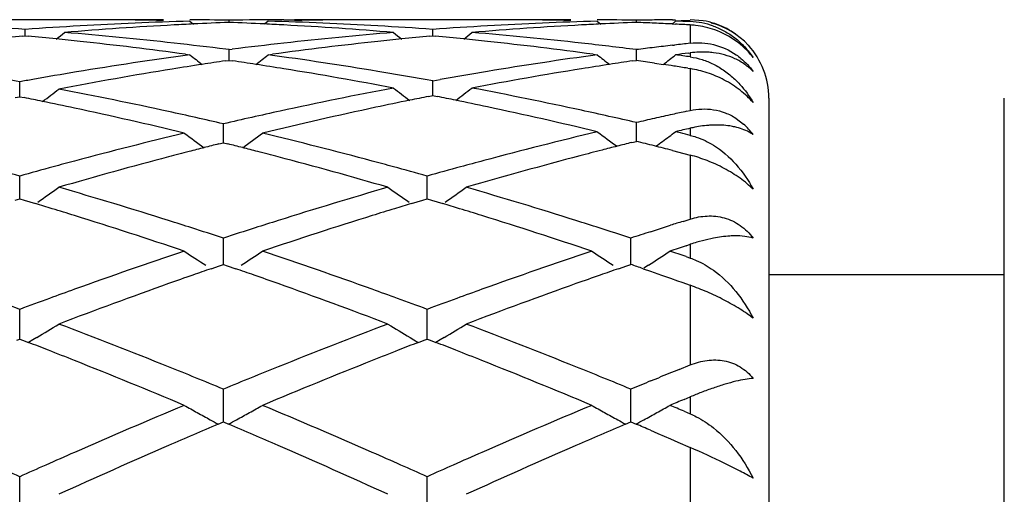
# Model space of a CAD drawing. Units: inches. Extents: x 4.1 to 18, y 2.5 to 12.5.
# Drawn here: x 6.2 to 6.4, y 9.9 to 10 of the extents above; entities that cross this region are included whole.
import ezdxf

# ---------------------------------------------------------------- set-up
doc = ezdxf.new("R2010")
doc.units = ezdxf.units.IN
doc.header["$LTSCALE"] = 1.21
doc.header["$MEASUREMENT"] = 0
doc.layers.get('0').update_dxf_attribs({"linetype": 'CONTINUOUS'})

msp = doc.modelspace()

# ---------------------------------------------------------------- linework, layer by layer
at = {"color": 7, "linetype": 'Continuous'}
for p, q in [((6.1861619399, 10.0000818604), (6.1556209807, 10.0000818604)), ((6.212824761, 9.9997057937), (6.2137441366, 9.998953006699999)), ((6.2227882255, 9.9993727644), (6.2227882222, 9.9999343258)), ((6.232752045800001, 9.9997057937), (6.2318326137, 9.9989529774)), ((6.236765858099999, 10.0000779421), (6.239487152100001, 10.0000818604)), ((6.2899566795, 10.0000818604), (6.2594146869, 10.0000818604)), ((6.3166185691, 9.9997057937), (6.317538024199999, 9.9989529311)), ((6.3265829214, 9.9993727262), (6.3265829168, 9.999934343200001)), ((6.335653271699999, 9.998977581), (6.3365085861, 9.9989358824)), ((6.3365477776, 9.9997057937), (6.335655256799999, 9.9989749648)), ((6.335734553200001, 10.0000517296), (6.3365458254, 10.0000578597)), ((6.3436138552, 9.9998071641), (6.3403104643, 10.0000771917)), ((6.1708908172, 9.9959451721), (6.1708908389, 9.9975954961)), ((6.2746854657, 9.9959452399), (6.274685474500001, 9.9975954434)), ((6.1701881708, 9.9958788314), (6.1708908389, 9.995944627)), ((6.1708908389, 9.995944627), (6.1715915322, 9.9958790232)), ((6.2739846295, 9.9958790727), (6.274685474500001, 9.9959446949)), ((6.274685474500001, 9.9959446949), (6.275386209800001, 9.9958790855)), ((6.2227882222, 9.9924311466), (6.2219721723, 9.9925340088)), ((6.2227882222, 9.9924311466), (6.223604301, 9.9925340166)), ((6.2227882369, 9.9897066205), (6.2227882222, 9.9924311466)), ((6.326582937, 9.9897064754), (6.3265829168, 9.9924312715)), ((6.335734553200001, 9.9935454205), (6.3362627823, 9.993607081799999)), ((6.3397812588, 9.9915565962), (6.3403104643, 9.9916270544)), ((6.2117309108, 9.9912687927), (6.2128247611, 9.9911198332)), ((6.221829671, 9.9895651237), (6.2227882222, 9.9897064586)), ((6.2227882222, 9.9897064586), (6.2237454677, 9.9895653112)), ((6.232752045900001, 9.9911198332), (6.233845884, 9.9912687868)), ((6.3155246888, 9.9912687994), (6.3166185691, 9.9911198332)), ((6.3256257399, 9.9895651827), (6.3265829167, 9.989706313500001)), ((6.3311587058, 9.9890231371), (6.3334544571, 9.9886723213)), ((6.339686190399999, 9.987692973), (6.3403104643, 9.987592688300001)), ((6.1694624284, 9.9810985109), (6.169462465900001, 9.9842308632)), ((6.274685474400001, 9.9844880011), (6.272767807999999, 9.984830195399999)), ((6.2746854592, 9.981358379400001), (6.274685474500001, 9.984488001)), ((6.274685474400001, 9.9844880011), (6.2766030922, 9.984830173999999)), ((6.274685456, 9.9807144011), (6.2746854592, 9.981358379400001)), ((6.1683475176, 9.9802038589), (6.169462465900001, 9.9804283013)), ((6.169462420399999, 9.9804285215), (6.1694624284, 9.9810985109)), ((6.169462465900001, 9.9804283013), (6.1705771149, 9.9802039399)), ((6.2735723173, 9.9804916826), (6.274685474500001, 9.9807141798)), ((6.274685474500001, 9.9807141798), (6.275797355, 9.980491946799999)), ((6.360310464299999, 9.9800818604), (6.360310464299999, 9.3900818604)), ((6.420310464299999, 9.3900818604), (6.420310464299999, 9.9800818604)), ((6.3393626415, 9.9767072384), (6.3403104643, 9.976913663200001)), ((6.3265829393, 9.970631969500001), (6.3265829168, 9.9738382416)), ((6.3519927199, 9.9749134475), (6.3538920905, 9.9734548496)), ((6.2213598738, 9.9702998385), (6.221359856699999, 9.9735074741)), ((6.337802011799999, 9.9711890376), (6.3365477776, 9.9714912348)), ((6.2213598824, 9.968691270199999), (6.2213598738, 9.9702998385)), ((6.3254190738, 9.9687572281), (6.3265829167, 9.9690486938)), ((6.3265829504, 9.9690489187), (6.3265829393, 9.970631969500001)), ((6.2201970251, 9.9683982498), (6.221359856699999, 9.9686910464)), ((6.221359856699999, 9.9686910464), (6.2225228221, 9.9683982037)), ((6.3357345533, 9.9667219451), (6.3386356485, 9.965967795700001)), ((6.3386356485, 9.965967795700001), (6.3403104643, 9.9655288069)), ((6.1694624284, 9.9569223954), (6.169462465900001, 9.9601766402)), ((6.2732570906, 9.9569224311), (6.273257106900001, 9.9601764248)), ((6.169462398999999, 9.9543894656), (6.1694624284, 9.9569223954)), ((6.273257077799999, 9.954389706499999), (6.2732570906, 9.9569224311)), ((6.1683506167, 9.9540558527), (6.169462465900001, 9.9543894051)), ((6.169462465900001, 9.9543894051), (6.170574033999999, 9.9540559678)), ((6.170574033999999, 9.9540559678), (6.173474406, 9.9531806904)), ((6.269245312100001, 9.9531808787), (6.2721454119, 9.9540561362)), ((6.2721454119, 9.9540561362), (6.273257106900001, 9.9543896344)), ((6.273257106900001, 9.9543896344), (6.274368684600001, 9.9540561848)), ((6.274368684600001, 9.9540561848), (6.2772688021, 9.9531809572)), ((6.3384553678, 9.948642271), (6.3403104643, 9.9492273129)), ((6.3302064464, 9.9460039756), (6.3332168048, 9.946973743200001)), ((6.3332168048, 9.946973743200001), (6.335258416799999, 9.9476268964)), ((6.2213598738, 9.941087268099999), (6.221359856699999, 9.9443583691)), ((6.3251545702, 9.941087267), (6.325154545399999, 9.9443586889)), ((6.3461821179, 9.9443418884), (6.3419735713, 9.9433055879)), ((6.3392638367, 9.9424356741), (6.3403104643, 9.942783649099999)), ((6.2213598918, 9.9376532233), (6.2213598738, 9.941087268099999)), ((6.3251545963, 9.9376528814), (6.3251545702, 9.941087267)), ((6.3392452395, 9.9396528467), (6.3403104643, 9.9392901463)), ((6.218233718600001, 9.936570570299999), (6.2203896174, 9.9373181008)), ((6.2203896174, 9.9373181008), (6.221359856699999, 9.937653235)), ((6.221359856699999, 9.937653235), (6.2223302154, 9.9373180455)), ((6.2223302154, 9.9373180455), (6.2244860775, 9.936570496)), ((6.3220281123, 9.9365701455), (6.324184250399999, 9.937317749)), ((6.324184250399999, 9.937317749), (6.325154545399999, 9.9376528985)), ((6.3282929925, 9.936565903), (6.3302064463, 9.9358990992)), ((6.3296622935, 9.9374510128), (6.328493184299999, 9.9366919949)), ((6.3302064463, 9.9358990992), (6.3329687413, 9.9349310549)), ((6.3329687413, 9.9349310549), (6.3352584169, 9.9341237885)), ((6.3352584169, 9.9341237885), (6.3370092942, 9.9335035277)), ((6.360310464299999, 9.9350818604), (6.420310464299999, 9.9350818604)), ((6.3370092942, 9.9335035277), (6.3381122082, 9.9331115001)), ((6.3381122082, 9.9331115001), (6.3403104643, 9.9323271175)), ((6.1694624284, 9.9229375736), (6.169462465900001, 9.9261962892)), ((6.2732570906, 9.9229375406), (6.273257106900001, 9.9261960048)), ((6.1694623783, 9.9186330681), (6.1694624284, 9.9229375736)), ((6.2732570689, 9.9186333842), (6.2732570906, 9.9229375406)), ((6.1687109483, 9.9183418146), (6.169462465900001, 9.9186331993)), ((6.169462465900001, 9.9186331993), (6.1702137431, 9.9183419346)), ((6.173805933300001, 9.9190195823), (6.1728006166, 9.9184145141)), ((6.2689140238, 9.9190195937), (6.2699186665, 9.9184149606)), ((6.272505708, 9.918342164), (6.273257106900001, 9.918633496)), ((6.273257106900001, 9.918633496), (6.274008404500001, 9.918342215)), ((6.277600211599999, 9.9190197397), (6.2765953443, 9.9184149551)), ((6.1702137431, 9.9183419346), (6.171695447699999, 9.9177661932)), ((6.1728006166, 9.9184145141), (6.1716976715, 9.9177539016)), ((6.2699186665, 9.9184149606), (6.271021970900001, 9.9177541646)), ((6.2710241953, 9.917766456599999), (6.272505708, 9.918342164)), ((6.274008404500001, 9.918342215), (6.2754899536, 9.9177665166)), ((6.2765953443, 9.9184149551), (6.275492173099999, 9.917754220399999)), ((6.3374951913, 9.9108796018), (6.3403104643, 9.9120099146)), ((6.3302064464, 9.9079253305), (6.332258137999999, 9.9087609709)), ((6.2213598738, 9.9026373635), (6.221359856699999, 9.9058539002)), ((6.3251545702, 9.9026374495), (6.325154545399999, 9.9058543019)), ((6.338767346699999, 9.903238216), (6.3403104643, 9.9038800165)), ((6.2213599012, 9.897501763500001), (6.2213598738, 9.9026373635)), ((6.3251546101, 9.8975013392), (6.3251545702, 9.9026374495)), ((6.338751006799999, 9.900187134600001), (6.3403104643, 9.8995285162)), ((6.2200370376, 9.8969374383), (6.221359856699999, 9.8975019981)), ((6.221359856699999, 9.8975019981), (6.222682732000001, 9.8969373906)), ((6.323831605800001, 9.896936978200001), (6.325154545399999, 9.8975015824)), ((6.325154545399999, 9.8975015824), (6.326481869, 9.8969350709)), ((6.3302064463, 9.8953387162), (6.3320277757, 9.8945545263)), ((6.3320277757, 9.8945545263), (6.3352584169, 9.8931578148)), ((6.3352584169, 9.8931578148), (6.3371748099, 9.8923258498)), ((6.3371748099, 9.8923258498), (6.3403104643, 9.8909590639)), ((6.1694623524, 9.874089507), (6.169462465900001, 9.8835159089)), ((6.2732570577, 9.874089887), (6.273257106900001, 9.8835155656))]:
    msp.add_line(p, q, dxfattribs=at)
at = {"color": 9, "linetype": 'Continuous'}
for p, q in [((6.3403104643, 9.9996695889), (6.3403104643, 9.9995921922)), ((6.3403104643, 9.9987412002), (6.3403104643, 9.9940699708)), ((6.3403104643, 9.9916270544), (6.3403104643, 9.9905980566)), ((6.3403104643, 9.987592688300001), (6.3403104643, 9.976913663200001)), ((6.3403104643, 9.9723887376), (6.3403104643, 9.97058011)), ((6.3403104643, 9.9655288069), (6.3403104643, 9.9492273129)), ((6.3403104643, 9.942783649099999), (6.3403104643, 9.9392901463)), ((6.3403104643, 9.9323271175), (6.3403104643, 9.9120099146)), ((6.3403104643, 9.9038800165), (6.3403104643, 9.8995285162)), ((6.3403104643, 9.8909590639), (6.3403104643, 9.866604367799999))]:
    msp.add_line(p, q, dxfattribs=at)
at = {"color": 7, "linetype": 'Continuous'}
for centre, radius, start, end in [((6.239665430900001, 9.0489875335), 0.9510970675, 91.6171444035, 93.302843604), ((6.1861616886, 9.0549511795), 0.9451306809000001, 89.43200656799999, 89.9999848074), ((6.206088993200001, 9.054956931), 0.9451249293999999, 90.00001730020001, 90.6400705782), ((6.1861597413, 9.054743475599999), 0.9453383939, 89.23100280460001, 89.4320133471), ((6.186152764400001, 9.0542605295), 0.9458213902, 88.7925315657, 89.23097284280001), ((6.259664788899999, 9.0476815462), 0.9524050534999999, 92.76349394879999, 93.0608361184), ((6.2060850078, 9.054569516299999), 0.9455123587, 88.98777264190001, 89.5913796876), ((6.2595728048, 9.049613985499999), 0.9504704265999999, 92.2179835995, 92.76357185030001), ((6.2394892614, 9.0547524302), 0.9453294349, 90.16506386739998, 91.01229138589999), ((6.1860042315, 9.0496689008), 0.9504155295000001, 87.23628600559998, 87.7819239365), ((6.185909350499999, 9.0476757237), 0.9524109632, 86.93908435280001, 87.23636630280001), ((6.2059695479, 9.0503531589), 0.9497303445, 86.69589320600001, 88.3840386146), ((6.2394867277, 9.0549425351), 0.9451393252, 89.35990434840001, 89.9999742718), ((6.2594251105, 9.0542032804), 0.9458786456999999, 90.76901744450001, 91.2075164247), ((6.259417603999999, 9.054724756699999), 0.9453571156, 90.5680379306, 90.7689867265), ((6.259415009400001, 9.055005553099999), 0.9450763073, 90.0000195509, 90.5680494054), ((6.343456340199999, 9.0491003692), 0.9509841949, 91.6171616777, 93.3030333247), ((6.2899563943, 9.055030694500001), 0.9450511659, 89.4319531765, 89.99998270520001), ((6.3098843262, 9.0548751399), 0.9452067205, 90.0000191866, 90.64004734390001), ((6.2899542756, 9.054804028200001), 0.945277842, 89.23098756200002, 89.4319609761), ((6.289946994299999, 9.054299631000001), 0.9457822915, 88.7924172538, 89.2309566067), ((6.3634648747, 9.0475647149), 0.9525219688, 92.76352723950002, 93.0607833064), ((6.3098805725, 9.054550152300001), 0.9455317217, 88.9878461067, 89.59149410270001), ((6.3633714424, 9.049527591799999), 0.9505568699, 92.21801965030001, 92.76360646750001), ((6.3432870837, 9.0544799077), 0.9456019875, 90.7349010772, 91.01218912709999), ((6.2898209464, 9.0502260961), 0.9498578612, 87.50570319149999, 87.7819503075), ((6.3432828076, 9.054808477), 0.9452733904, 90.45752659680001, 90.7348973474), ((6.2897676301, 9.049003088500001), 0.9510820304000001, 87.23465010540001, 87.5057007473), ((6.289694664400001, 9.0475038502), 0.9525830437999999, 86.95413630870001, 87.18311070280001), ((6.3632462529, 9.0530668925), 0.9470153206999999, 91.38778366320001, 91.61550993830001), ((6.3098347105, 9.0525498501), 0.9475325690999999, 88.15686202239999, 88.38448949299999), ((6.339676595599999, 9.9804515291), 0.019151156, 70.1418022654, 88.1032667836), ((6.340360255, 9.9803326981), 0.0197440643, 71.7450520326, 80.50855128890001), ((6.340997506900001, 9.980738264600001), 0.0190477294, 42.3035010943, 75.90013651790001), ((6.3402454724, 9.9799716687), 0.020120931, 56.7683683295, 71.70266996640001), ((6.1017755816, 9.0430626315), 0.957031822, 85.85858820310001, 86.6971517133), ((6.240019887000001, 9.0427800238), 0.9573146878000001, 93.30261800059999, 94.14101352040002), ((5.82022175, 10.4403899381), 0.5716716407, 308.8453468735, 309.1120494192), ((6.2602650912, 9.0383701611), 0.9617359605, 93.9012147924, 94.73630710319999), ((6.100359853, 9.0259674337), 0.9741858505, 83.6083676904, 85.2603822825), ((6.259837059, 9.0445625877), 0.955528761, 93.06116493140001, 93.9008712235), ((6.1857278846, 9.044391173500001), 0.9557005171999999, 86.0991847893, 86.938735449), ((6.3451843153, 9.0262791816), 0.9738725046, 94.73924284040001, 96.3918260036), ((6.1853725912, 9.0391443385), 0.9609593675, 85.2635223684, 86.09933201319998), ((6.2055631124, 9.0429526228), 0.957142004, 85.8586393616, 86.69713678749999), ((6.625282085499999, 10.4403209778), 0.5715723511, 230.8892345266, 231.1559855333001), ((6.3438165595, 9.0427938926), 0.9573009497, 93.30280956490002, 94.14119528239999), ((5.9239688486, 10.4404607071), 0.5717562744, 308.8445844084, 309.1112391811), ((6.3640580777, 9.038347506000001), 0.9617584368000001, 93.9010309209, 94.73612271350001), ((6.2044240084, 9.028690992000001), 0.9714493019, 83.60627817810001, 85.2629759716), ((6.363638121799999, 9.0444275536), 0.9556639054, 93.06111246290001, 93.90071091600002), ((6.339176341799999, 9.9775255114), 0.0212459804, 83.28213290260001, 86.94006457719999), ((6.33908373, 9.9768454991), 0.0219321612, 70.1120076536, 83.2496661713), ((6.338996739400001, 9.9765690695), 0.0222217004, 54.20778797560001, 70.14355177569999), ((6.340513594400001, 9.9803852651), 0.0196280359, 54.2119393107, 56.761399239), ((6.2612224508, 9.0274975288), 0.9726508044, 95.3704014125, 95.7958708794), ((6.080562569500001, 9.0274401204), 0.9727076540999999, 84.20457367609998, 84.630227968), ((6.0801663448, 9.023529506100001), 0.97663829, 83.8456330417, 84.2046136944), ((6.079091152, 9.013748278), 0.9864784145000001, 82.2727293043, 83.8444496553), ((6.098930036, 9.0131571951), 0.9870756356, 82.8392710488, 83.6086669076), ((6.346632190299999, 9.0133104726), 0.9869217855, 96.39154183600002, 97.16101745790002), ((6.3669448653, 9.009985969199999), 0.9902683004, 96.1586054826, 97.72433038690001), ((6.3654273811, 9.0234268573), 0.9767421883, 95.79578519020001, 96.15468855559999), ((6.365005425700001, 9.0275910992), 0.972556623, 95.3701251392, 95.79582758730001), ((6.1843724515, 9.0276265743), 0.9725206577, 84.20438038569999, 84.63009214729999), ((6.1839731775, 9.023686012999999), 0.9764813953, 83.8453818582, 84.2044206206), ((6.1828762501, 9.0137081068), 0.9865193946999999, 82.2725435173, 83.8441706427), ((6.2029012186, 9.0146062456), 0.9856160223999999, 82.791137279, 83.6094847195), ((6.4499551714, 9.017365197), 0.9828398531, 96.4051973509, 96.64269975040001), ((6.4507793364, 9.010456742799999), 0.9897973154, 96.9413724062, 97.20828069219999), ((6.450360282999999, 9.0138982802), 0.9863303591, 96.6736711583, 96.94136895), ((6.471891343899999, 9.0013203248), 0.9990099838, 97.59911072679999, 97.7862433649), ((6.3403104643, 9.9800818604), 0.02, 0, 42.3053905209), ((6.350590064099999, 8.984386525), 1.0161157574, 97.79217850500001, 99.44086140939999), ((6.568095880800001, 10.4362401662), 0.569517058, 231.4050141639, 231.8051918262), ((6.3700530677, 8.9876457102), 1.0128241143, 98.41526737370002, 98.75205992419998), ((6.0755208541, 8.987669840599999), 1.0128006072, 81.2474791288, 81.58446629699999), ((5.8775497838, 10.4361637556), 0.5694143832999999, 308.1943251534, 308.5943668427), ((6.0951510893, 8.98549136), 1.0149988421, 80.61252694790001, 82.20855730420001), ((6.454272730700001, 8.985168146), 1.0153262851, 97.7919447315, 99.38741593569998), ((6.6718330924, 10.4361627786), 0.5694212683, 231.4046075613, 231.8046611751), ((6.4738813177, 8.9874128484), 1.013059237, 98.4151399713, 98.75206943069999), ((6.1795186063, 8.9890312961), 1.0114239477, 81.3772843196, 81.6393698791), ((5.9813941111, 10.4361015507), 0.5693354509, 308.197326601, 308.5944495846), ((6.2008813312, 8.9989608176), 1.0013914803, 81.9963960277, 82.2137427505), ((5.9853127791, 8.9661233908), 1.0346274366, 79.74750061770001, 80.5331399708), ((6.3537349047, 8.9653551641), 1.0354051936, 99.43978458, 100.0627245507), ((6.3746894089, 8.959366450700001), 1.0414810237, 99.19121680139999, 100.8061114533), ((6.371051422100001, 8.981173555), 1.0193728165, 98.7521685967, 99.1851446534), ((6.0745320589, 8.9812565676), 1.0192896583, 80.8416489074, 81.2474008412), ((6.071896958099999, 8.9651075647), 1.0356522099, 79.26965737989998, 80.8399241484), ((6.0919505404, 8.966053775499999), 1.0346981578, 79.93567829959999, 80.6132347865), ((6.4574800769, 8.9656787142), 1.0350778626, 99.38661254700001, 100.0639485388), ((6.478283908099999, 8.960463176900001), 1.0403662463, 99.16341891889998, 100.7265618509), ((6.47484948, 8.9811330534), 1.0194132248, 98.7521459407, 99.15786017980001), ((6.178644285700001, 8.9832957158), 1.0172257901, 81.0957428862, 81.2462193635), ((6.1781550126, 8.980176105), 1.0203835361, 80.891510237, 81.0957141746), ((6.3549297786, 8.9585962833), 1.0422688788, 100.0624793582, 100.2501281013), ((5.8319354086, 10.43054455), 0.5670997004, 307.2635859764, 307.7886707516), ((5.9783876002, 8.929113231799999), 1.0722805772, 77.6690656055, 79.1938388979), ((6.4652137262, 8.9247593038), 1.0767224307, 100.731434236, 102.3013903331), ((6.612398091699999, 10.4306670731), 0.5670955857, 232.1873002678, 232.7094183218), ((5.9368648538, 10.4307982292), 0.5672652179, 307.2914071755, 307.8131703344), ((6.0841725894, 8.9248152233), 1.0766645674, 77.7506605462, 79.2688320617), ((5.958032989099999, 8.9271671501), 1.0742725381, 78.3315449784, 78.5887768936), ((5.9562893159, 8.9187469809), 1.0828713534, 77.8912497729, 78.3312975998), ((6.486359295900001, 8.9191536134), 1.0824588306, 101.5935152188, 102.0580026565), ((6.484254142999999, 8.9293662634), 1.0720314727, 101.3338694483, 101.592991586), ((6.065147237200001, 8.929477804600001), 1.0719161345, 78.407333834, 78.6666234167), ((6.0634141293, 8.9210522274), 1.0805181106, 77.9676277474, 78.4070892209), ((5.951399198300001, 8.896141121900001), 1.1060000497, 76.4037288963, 77.88921203529998), ((5.9717605452, 8.898235530800001), 1.1038612089, 76.9315613262, 77.67529441890001), ((6.4716185618, 8.89534329), 1.1068276412, 102.3009027496, 103.0678349465), ((6.4930209564, 8.8886797736), 1.1136519573, 102.0656500615, 103.5910448228), ((6.0584805471, 8.8980994348), 1.1039951062, 76.4778232879, 77.9655334764), ((6.0782051929, 8.8972893159), 1.1048298888, 77.0082454845, 77.7511030513), ((6.573218392999999, 8.9052253005), 1.0967050906, 102.3119907265, 102.5060690491), ((6.576148306, 8.892161165700001), 1.1100937708, 102.749722301, 102.9919816316), ((6.5745687075, 8.8991419176), 1.1029365348, 102.5061190008, 102.7497197061), ((6.588103765800001, 8.84269429), 1.1609852516, 103.5232751949, 104.9952635039), ((6.6547564491, 10.4241727541), 0.5650290115, 233.2415048072, 233.8752256299), ((5.998345883, 10.4242747204), 0.5651490125, 306.340470552, 306.7575082576), ((6.6001849006, 8.8745563607), 1.1281713746, 103.3176869416, 103.5141413533), ((6.3479751162, 9.9400140908), 0.0332695755, 102.1861000442, 103.3194576111), ((6.3426180102, 9.9608932073), 0.0168789735, 35.7811306809, 48.09200772120001), ((6.4848076539, 8.8407265621), 1.1630150371, 103.5968278769, 105.0181709003), ((6.5493087938, 10.4240778991), 0.5650939787, 233.2749574349, 233.9112873208), ((5.8934774112, 10.423999691), 0.5649917586, 306.0879414549, 306.7244112212), ((5.960313770700001, 8.8501546721), 1.1532866395, 74.975663483, 76.4090143631), ((6.6063702908, 8.8493851395), 1.1540916165, 104.0896179994, 104.2826959241), ((6.0471354035, 8.8507912412), 1.1526450636, 75.7348226883, 75.96939149509998), ((5.9987050315, 10.4237873199), 0.5645435816, 306.1263523343001, 306.3404225685), ((6.071487902, 8.8686476076), 1.134249007, 76.2901662425, 76.4205589645), ((6.5068977299, 8.832612726599999), 1.1714122268, 104.5499235321, 104.8143626391), ((6.5048037663, 8.840673694), 1.163083729, 104.3545696602, 104.5498395902), ((6.503095056699999, 8.8473502753), 1.1561919639, 104.1629737044, 104.3545650209), ((5.9396174011, 8.847369043099999), 1.15617553, 75.64484879449999, 75.8364431114), ((5.9378527532, 8.840474185), 1.1632926257, 75.4496007796, 75.6448439773), ((5.9356889907, 8.8321448484), 1.171898421, 75.1852328423, 75.44951413279999), ((6.610265326, 8.8342157806), 1.1697530836, 104.477714017, 104.7659769513), ((6.6080743487, 8.8426916403), 1.1609986234, 104.2826987463, 104.4775951382), ((6.0450513388, 8.842594437899999), 1.1611026585, 75.5017163313, 75.7348212333), ((6.4918994055, 8.8140942888), 1.1905753042, 105.0156889293, 105.2870004832), ((6.5165744212, 8.7966870279), 1.2086179578, 104.822386467, 106.1977565908), ((5.9283745366, 8.804699355), 1.2003018281, 73.79774193660002, 75.1826728484), ((5.9510368354, 8.8149711425), 1.1896723127, 74.7119200705, 74.9834073377), ((6.595639150599999, 8.8143464446), 1.1903174747, 104.9925720595, 105.2875986977), ((6.6201505947, 8.7974042255), 1.2078684208, 104.7743534309, 106.1973167956), ((5.8439543786, 8.8029550637), 1.2021303141, 74.2895489756, 74.71181414060001), ((6.495871993300001, 8.7996027078), 1.205601523, 105.2875356361, 105.7085513106), ((5.947608872999999, 8.8024342397), 1.2026694224, 74.2898375545, 74.71187149), ((6.599785859400001, 8.7992160696), 1.2060057931, 105.2881040079, 105.7090335549), ((5.8526413702, 10.4175711463), 0.5644569891, 304.7097650877001, 305.3757865185), ((5.827291886799999, 8.7451053516), 1.2623325049, 72.47625203529999, 73.8021375106), ((6.618208008, 8.735908544700001), 1.2719397898, 106.2025622497, 107.5184617671), ((6.5900297382, 10.417524128), 0.564390519, 234.625472458, 235.2915919867), ((5.9563893663, 10.417648891), 0.5645471078000001, 304.7091428872, 305.3750389456999), ((5.9310605152, 8.7449680974), 1.2624714337, 72.4770032812, 73.8027623002), ((5.8045699118, 8.7360390028), 1.271819332, 72.9369259148, 73.1384245872), ((5.8011893105, 8.725032479500001), 1.2833333242, 72.6709795574, 72.93682707239999), ((6.6417939086, 8.724262853099999), 1.2841464813, 107.0643319179, 107.329983412), ((6.6381771062, 8.736037550499999), 1.271828821, 106.862730956, 107.0642261993), ((5.9085262855, 8.7366133831), 1.2712229175, 72.936321412, 73.1379056489), ((5.905120968099999, 8.7255268127), 1.2828206855, 72.6702615379, 72.93622172360001), ((5.790214465499999, 8.6900706346), 1.3199772045, 71.3925373051, 72.66824418600001), ((5.8133689863, 8.7003732974), 1.3091808586, 72.213022322, 72.48465920000002), ((6.629102435, 8.7011947586), 1.3083229174, 107.5158271413, 107.7876008898), ((6.656903628999999, 8.6765235195), 1.3342195056, 107.3387218041, 108.6008260763), ((5.893883215, 8.6897299123), 1.3203400285, 71.39211085340001, 72.6674498367), ((5.917363042000001, 8.7009620369), 1.3085596111, 72.2134970621, 72.4852289612), ((6.7322009568, 8.703376692400001), 1.3060329055, 107.546645367, 107.6937998424), ((5.808406600700001, 8.684903721), 1.3254268755, 71.8465832451, 72.21304182739999), ((6.6353329091, 8.6818108945), 1.3286834889, 107.7880781404, 108.1536508193), ((5.912400587200001, 8.6854918124), 1.3248062661, 71.84685356029999, 72.2135164661), ((6.7396269751, 8.6802875646), 1.3302868872, 107.9248071147, 108.1536423142), ((6.7692753769, 8.650827619500001), 1.3613086687, 108.4140069957, 108.5979530815), ((6.3567503462, 9.893310204199999), 0.0521334006, 106.4657185891, 108.3814973239), ((6.6632344253, 8.5990362397), 1.4160347596, 108.6077074363, 109.8055391282), ((6.5257287828, 10.4119182658), 0.5661476693999999, 236.2746359051, 236.9360057518), ((5.9170502588, 10.4118408127), 0.5660505203, 303.0632281917, 303.7247539783), ((5.784889295399999, 8.614562042200001), 1.3995963435, 70.187215922, 71.3991323738), ((6.7668341965, 8.5996443281), 1.415396536, 108.6081168897, 109.8064732008), ((6.6294720124, 10.4118349225), 0.5660502559, 236.2742122717, 236.9357472256), ((6.0208939387, 10.4117681733), 0.5659634844, 303.0630993818, 303.7247996318), ((5.8980019714, 8.6420264575), 1.3705947131, 71.2199761444, 71.4020517206), ((6.6818701298, 8.6029484587), 1.411915953, 109.1701102426, 109.371481632), ((5.7607338765, 8.6026723032), 1.4122147474, 70.6277948403, 70.82913061869999), ((6.7859386767, 8.6021401745), 1.4127690396, 109.1698535609, 109.3711206091), ((5.8682502679, 8.6133736), 1.4008844275, 70.8286435976, 70.96448618069999), ((6.687350193099999, 8.5873713673), 1.4284288831, 109.3716033585, 109.6340630864), ((5.7550515823, 8.586521016799999), 1.4293364444, 70.3654131275, 70.62766877039999), ((6.7914507945, 8.5864716405), 1.4293788677, 109.3712428025, 109.6334979303), ((6.6791959775, 8.554506054700001), 1.4633391325, 109.8027702291, 110.0692461515), ((6.7087129238, 8.5281804257), 1.4913564793, 109.6429690546, 110.7874926243), ((5.738681893099999, 8.5408514498), 1.4778510923, 69.2076145092, 70.3626227301), ((5.763996138, 8.5559019433), 1.4618657757, 69.9293647038, 70.19608636310001), ((6.783181635599999, 8.554039120399999), 1.4638430903, 109.8036278462, 110.0700180458), ((6.8124971939, 8.528149751399999), 1.491381646, 109.6421995258, 110.786719067), ((5.6530348177, 8.5362925494), 1.4827440513, 69.6171282773, 69.929325068), ((6.6876100348, 8.5315006907), 1.4878349088, 110.0695821385, 110.3806868728), ((5.7564949966, 8.5353639598), 1.4837307222, 69.61750675479999, 69.92946480890001), ((6.7917061111, 8.530732816799999), 1.4886594235, 110.0703580823, 110.3812737274), ((5.8783385176, 10.4088081366), 0.5720085853, 301.1006921695, 301.760461279), ((5.6185237855, 8.4448996853), 1.580436411, 68.1244458441, 69.21246954729999), ((6.8298244347, 8.430458343), 1.5959352509, 110.7924429752, 111.8699230514), ((6.564332729, 10.4087523793), 0.5719356718999999, 238.2407259307, 238.900600326), ((5.9820894833, 10.4088913539), 0.5721020791, 301.100109586, 301.7597527978), ((5.722269231499999, 8.444711204299999), 1.5806299124, 68.1253390971, 69.213243345), ((5.594827460499999, 8.4353876888), 1.5906673772, 68.5392992984, 68.7364872353), ((6.8478298676, 8.4356549223), 1.5903959833, 111.2649086339, 111.4621255149), ((5.6990042264, 8.4364165653), 1.5895702161, 68.5385689054, 68.7358825445), ((5.5867015905, 8.4147278225), 1.6128678236, 68.2852137284, 68.5391638375), ((6.856596196, 8.4133683398), 1.6143446838, 111.462271634, 111.7159689379), ((5.6908067531, 8.4155754409), 1.6119655508, 68.2843346735, 68.5384320244), ((5.563594700499999, 8.3569280525), 1.6751151955, 67.2493948437, 68.2824082257), ((5.5892471922, 8.3712861081), 1.6596577064, 67.8775095507, 68.133396869), ((6.8529366776, 8.3726651809), 1.6581784782, 111.8671901341, 112.1232748894), ((6.888206318200001, 8.334730058), 1.6990979131, 111.7250778296, 112.743523014), ((5.667087958300001, 8.3562489836), 1.6758576698, 67.24889635609999, 68.2814398677), ((5.6935101692, 8.3724009171), 1.658448936, 67.8780223003, 68.1340706294), ((5.579020927799999, 8.3461165655), 1.6868253772, 67.6169080504, 67.8776837984), ((6.8655317522, 8.341701129), 1.6916061369, 112.1235015008, 112.3835485453), ((5.683278644700001, 8.3472177813), 1.6856311801, 67.6172124615, 67.87819677360001), ((6.957658283200001, 8.3703635947), 1.6606600581, 111.9281586703, 112.1230720885), ((6.969606949, 8.3410259989), 1.6923375899, 112.1987690265, 112.383620575), ((6.3773392954, 9.816384861900001), 0.09499741630000001, 109.1461675644, 111.1151472668), ((6.3843639632, 9.7979420074), 0.1147326132, 111.0697543824, 112.5796045629), ((6.9211778373, 8.2091299828), 1.835382944, 112.7506333325, 113.7002996404), ((6.4986213616, 10.4101024703), 0.5839151723, 240.534791174, 240.9064715484), ((5.9441439836, 10.410034168), 0.5838334438, 299.0929003429, 299.4646392181), ((5.5325554713, 8.234812225), 1.8074398344, 66.2921214971, 67.2564829102), ((7.02454138, 8.210196375499999), 1.8342331175, 112.7511201125, 113.7013711085), ((6.6023686481, 10.4100119451), 0.5838134597, 240.5343983996, 240.9062019469), ((6.0479833436, 10.4099560694), 0.5837439867, 299.0928232047, 299.4646815027999), ((7.0098116206, 8.292006026000001), 1.7453852261, 112.610699487, 112.7404827059), ((5.655593699, 8.2804737057), 1.7578895013, 67.1311185141, 67.2595225614), ((6.4997454791, 10.4121229311), 0.586227293, 240.9064850132, 241.2772905021), ((5.9430273245, 10.4120414391), 0.5861304124, 298.722004535, 299.0928791634), ((6.603492259099999, 10.412031473), 0.5861245189000001, 240.9062154029, 241.2771196109), ((6.046867915700001, 10.4119611291), 0.5860384242, 298.7218316474, 299.0928022572), ((6.9448205147, 8.2007242432), 1.8445732005, 113.1367780856, 113.564950774), ((6.500720064199999, 10.4138997289), 0.5882538235, 241.2772135304, 241.5005598363), ((5.501769399400001, 8.2097530256), 1.834749878, 66.4331287379, 66.863571401), ((5.942036051000001, 10.4138486852), 0.5881916647, 298.4986991911, 298.72208423), ((7.0492702989, 8.1991684921), 1.846260851, 113.136511199, 113.5642873889), ((6.6044664886, 10.4138076098), 0.5881502988, 241.277042647, 241.5004205598), ((5.6119882949, 8.2247521853), 1.8184324761, 66.7361755646, 66.86385561), ((6.045879086699999, 10.4137639261), 0.5880946001, 298.4989644298, 298.7219114081), ((6.9918198913, 8.0937077731), 1.9614551231, 113.5735982474, 114.4676301343), ((5.4599914323, 8.1140756923), 1.9391507838, 65.527618319, 66.4319524994), ((7.095576226, 8.0937182625), 1.9614299084, 113.5726977005, 114.4667512672), ((6.9552997401, 8.131187863), 1.9204668519, 113.6977650163, 113.9365404886), ((5.4911203184, 8.1396908812), 1.9111936418, 66.0614211543, 66.30133885340001), ((7.0595770725, 8.1301693853), 1.9215933576, 113.6987505609, 113.937390552), ((5.370113271599999, 8.1009145834), 1.9536188523, 65.8477126983, 66.0615037846), ((6.9692734948, 8.0997193603), 1.954898414, 113.9366695229, 114.1503049899), ((5.4731461039, 8.0991782237), 1.9555146041, 65.8481578622, 66.0617202509), ((7.0737574975, 8.0982367358), 1.9565329989, 113.93752128, 114.1509661508)]:
    msp.add_arc(centre, radius, start, end, dxfattribs=at)
for points, knots in [([(6.3461821176, 9.9984638848), (6.3471744164, 9.9981067127), (6.349089219400001, 9.9972361899), (6.3508409045, 9.996074027799999), (6.351660821799999, 9.9954369604)], [0, 0, 0, 0, 0.5038933904, 1, 1, 1, 1]), ([(6.3403104643, 9.9940699708), (6.342270038300001, 9.9942899502), (6.3464371839, 9.994065278099999), (6.350262094500001, 9.9923393934), (6.3519927199, 9.9911315637)], [0, 0, 0, 0, 0.4830307178, 1, 1, 1, 1]), ([(6.351660821799999, 9.9954369604), (6.3525601426, 9.9947381972), (6.3542496793, 9.9931876864), (6.355672178, 9.9913902865), (6.3563111858, 9.9904425729)], [0, 0, 0, 0, 0.4990931207, 1, 1, 1, 1]), ([(6.3563111858, 9.9904425729), (6.3557054389, 9.9912214281), (6.3543555804, 9.9927096139), (6.352815545499999, 9.9939994418), (6.3519930437, 9.9945940534)], [0, 0, 0, 0, 0.4929454075, 1, 1, 1, 1]), ([(6.3461821179, 9.9916650466), (6.3457179314, 9.9917238926), (6.3437652913, 9.9919052173), (6.3417898597, 9.9918236175), (6.3403104643, 9.9916270544)], [0, 0, 0, 0, 0.2386890038, 1, 1, 1, 1]), ([(6.3516608219, 9.9901252593), (6.3508228207, 9.990512041599999), (6.3490277727, 9.9911690047), (6.3471539712, 9.9915418423), (6.3461821179, 9.9916650466)], [0, 0, 0, 0, 0.4851054646, 1, 1, 1, 1]), ([(6.3403104643, 9.9905980566), (6.341335194, 9.9904539755), (6.3433523067, 9.9899867371), (6.345265507200001, 9.9892017552), (6.3461821176, 9.9887445265)], [0, 0, 0, 0, 0.5025468711, 1, 1, 1, 1]), ([(6.3563111858, 9.9868636499), (6.355661726699999, 9.9875338862), (6.354202079199999, 9.9887726402), (6.3525399057, 9.9897195153), (6.3516608219, 9.9901252593)], [0, 0, 0, 0, 0.4908172986, 1, 1, 1, 1]), ([(6.3519927199, 9.9911315637), (6.352407848099999, 9.9908418394), (6.354018509299999, 9.9896055433), (6.3554188589, 9.9880978193), (6.3563111858, 9.9868636499)], [0, 0, 0, 0, 0.2494743421, 1, 1, 1, 1]), ([(6.3563111858, 9.9789440568), (6.3558274115, 9.9795064615), (6.3547707609, 9.9806051843), (6.3523981073, 9.982645443), (6.34904102, 9.98479185), (6.3447411347, 9.9866225374), (6.3417648871, 9.987358585499999), (6.3403104643, 9.987592688300001)], [0, 0, 0, 0, 0.1201182376, 0.2463122994, 0.5060782339, 0.7614718648000001, 1, 1, 1, 1]), ([(6.3461821176, 9.9887445265), (6.347184771, 9.988244377300001), (6.3491144497, 9.9870787067), (6.3508469854, 9.9856395921), (6.351660821799999, 9.9848650768)], [0, 0, 0, 0, 0.4993306435, 1, 1, 1, 1]), ([(6.351660821799999, 9.9848650768), (6.352112432, 9.9844352866), (6.3538686139, 9.982634110800001), (6.355359104600001, 9.9805778545), (6.3563111858, 9.9789440568)], [0, 0, 0, 0, 0.2479457441, 1, 1, 1, 1]), ([(6.3403104643, 9.976913663300001), (6.341268275599999, 9.9771218183), (6.343240977000001, 9.9773804917), (6.3462560714, 9.977219311), (6.3492454148, 9.9764290586), (6.3511119521, 9.9754855516), (6.3519927199, 9.9749134475)], [0, 0, 0, 0, 0.2419681188, 0.4883108015, 0.7407278822, 1, 1, 1, 1]), ([(6.3461821179, 9.973201517), (6.3457650415, 9.9731872386), (6.3440089356, 9.9730847173), (6.342263500900001, 9.9728171167), (6.340952319099999, 9.9725340073)], [0, 0, 0, 0, 0.2372867766, 1, 1, 1, 1]), ([(6.3516608219, 9.9727218523), (6.351242995800001, 9.9728181847), (6.3494384988, 9.9731641597), (6.3475887064, 9.9732496709), (6.3461821179, 9.973201517)], [0, 0, 0, 0, 0.2335188844, 1, 1, 1, 1]), ([(6.3563111858, 9.9707621833), (6.355984240900001, 9.970986052999999), (6.3545393575, 9.9718633138), (6.3529193953, 9.9724316803), (6.3516608219, 9.9727218523)], [0, 0, 0, 0, 0.2347654175, 1, 1, 1, 1]), ([(6.3403104643, 9.97058011), (6.3408273973, 9.9704540017), (6.342877685, 9.9698555128), (6.3448204949, 9.968912046), (6.346182117300001, 9.9680682375)], [0, 0, 0, 0, 0.2493435294, 1, 1, 1, 1]), ([(6.346182117300001, 9.9680682375), (6.3483113585, 9.9667487295), (6.352207956, 9.9633596389), (6.3551038923, 9.9591204411), (6.3563111858, 9.9568422361)], [0, 0, 0, 0, 0.4927823129, 1, 1, 1, 1]), ([(6.3563111858, 9.9568422361), (6.3558198737, 9.9573322446), (6.3547495437, 9.9583016068), (6.352354195399999, 9.9601581428), (6.3489909813, 9.962219620599999), (6.344721196599999, 9.9641779641), (6.3417658061, 9.9651461967), (6.3403104643, 9.9655288069)], [0, 0, 0, 0, 0.1131934372, 0.2352235275, 0.4939984304, 0.7545276803000001, 1, 1, 1, 1]), ([(6.3403104643, 9.9492273129), (6.3416971912, 9.9496635037), (6.3438754818, 9.9500756432), (6.346802272200001, 9.949986751900001), (6.348980264400001, 9.9495671673), (6.3510845349, 9.948787940199999), (6.353051073500001, 9.947635462200001), (6.3548218314, 9.9461475805), (6.3558447948, 9.944976177300001), (6.3563111858, 9.9443526351)], [0, 0, 0, 0, 0.2437063729, 0.3660659108, 0.4893105821, 0.6138531351, 0.7404539445, 0.869460528, 1, 1, 1, 1]), ([(6.3516608219, 9.9449396538), (6.3512395548, 9.9449359635), (6.3494015571, 9.9448684805), (6.3475734375, 9.9446118131), (6.3461821179, 9.9443418884)], [0, 0, 0, 0, 0.2291395478, 1, 1, 1, 1]), ([(6.3563111858, 9.9443526351), (6.355618257000001, 9.944569359900001), (6.3540715879, 9.9448755131), (6.352501788400001, 9.944947020599999), (6.3516608219, 9.9449396538)], [0, 0, 0, 0, 0.4633164305, 1, 1, 1, 1]), ([(6.3403104643, 9.9392901462), (6.3408292597, 9.9391132643), (6.342896547300001, 9.9383070936), (6.3448281261, 9.9371720989), (6.3461821179, 9.936196426799999)], [0, 0, 0, 0, 0.2472328023, 1, 1, 1, 1]), ([(6.3461821179, 9.936196426799999), (6.3483202338, 9.934655723099999), (6.3521971454, 9.9308817279), (6.3550974347, 9.9263455136), (6.3563111858, 9.923927986499999)], [0, 0, 0, 0, 0.4934728563, 1, 1, 1, 1]), ([(6.3563111858, 9.923927986499999), (6.355810684, 9.9243234792), (6.3547253544, 9.9251215889), (6.3523051161, 9.9267188356), (6.3489326889, 9.9286245744), (6.344686459400001, 9.930645158099999), (6.3417595982, 9.9318087137), (6.3403104643, 9.9323271174)], [0, 0, 0, 0, 0.1055123038, 0.2226801659, 0.4794934538, 0.7454293409, 1, 1, 1, 1]), ([(6.3403104643, 9.9120099146), (6.3416853414, 9.9125604437), (6.3438451752, 9.913164043), (6.346786620800001, 9.9133412544), (6.3489652361, 9.9131215208), (6.3510725229, 9.9125370928), (6.3530446484, 9.9115663873), (6.3548204285, 9.9102419837), (6.3558451771, 9.909166085399999), (6.3563111858, 9.9085879298)], [0, 0, 0, 0, 0.2525244971, 0.3771101289, 0.5008313576, 0.6241315993, 0.7480199493999999, 0.8733829994, 1, 1, 1, 1]), ([(6.3563111858, 9.9085879298), (6.3556330199, 9.9085401292), (6.354153680800001, 9.9083426693), (6.3517808209, 9.9078370945), (6.3490771318, 9.9070927716), (6.347181746, 9.9064741393), (6.3461821179, 9.9061274905)], [0, 0, 0, 0, 0.1952034312, 0.4277173011, 0.6962108816, 1, 1, 1, 1]), ([(6.3403104643, 9.8995285161), (6.340830277999999, 9.8993086862), (6.3429041563, 9.898331907100001), (6.3448291164, 9.897053693), (6.3461821179, 9.8959815193)], [0, 0, 0, 0, 0.2463811614, 1, 1, 1, 1]), ([(6.3461821179, 9.8959815193), (6.3483154134, 9.8942910089), (6.3521635639, 9.8903042989), (6.3550870168, 9.8856209416), (6.3563111858, 9.8831470272)], [0, 0, 0, 0, 0.4965051443, 1, 1, 1, 1]), ([(6.3563111858, 9.8831470272), (6.3552191633, 9.8837581358), (6.352780198200001, 9.8850521642), (6.347471748099999, 9.8877108255), (6.3432212581, 9.8896871326), (6.3403104643, 9.8909590639)], [0, 0, 0, 0, 0.2107799795, 0.4649491656, 1, 1, 1, 1])]:
    msp.add_open_spline(points, degree=3, knots=knots, dxfattribs=at)

doc.saveas('drawing.dxf')
